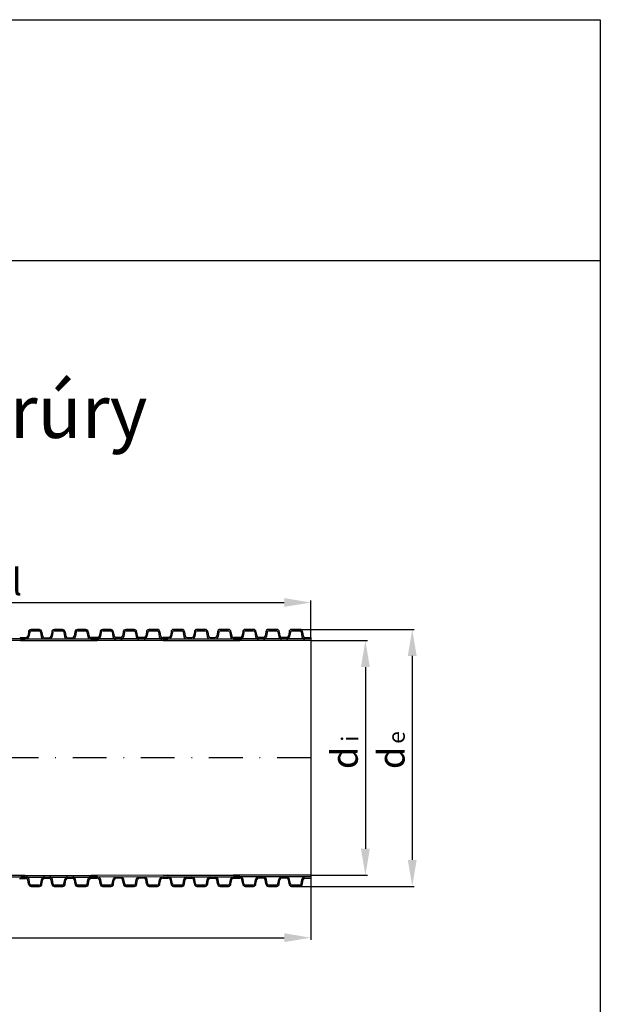
# Model space of a CAD drawing. Units: millimetres. Extents: x 97 to 317, y -38 to 269.
# Drawn here: x 224 to 312, y 116 to 264 of the extents above; entities that cross this region are included whole.
import ezdxf

# ---------------------------------------------------------------- set-up
doc = ezdxf.new("R2010")
doc.units = ezdxf.units.MM
doc.linetypes.add('DASHDOT', pattern=[25.4, 12.7, -6.35, 0, -6.35])
for name, color, linetype in [('Koty', 1, 'Continuous'), ('OBRYSY', 7, 'Continuous'), ('Osi', 3, 'DASHDOT'), ('POMOCNE', 5, 'Continuous')]:
    doc.layers.add(name, color=color, linetype=linetype)
doc.styles.get("Standard").update_dxf_attribs({"font": 'txt.shx', "height": 0.1})
doc.styles.add('stg-1', font='verdana.TTF')
doc.dimstyles.new('ISO-25', dxfattribs={"dimtxt": 4, "dimasz": 4, "dimexe": 0.3, "dimexo": 0, "dimgap": 0.5, "dimtad": 1, "dimtoh": 1, "dimtxsty": 'Standard', "dimcen": 2.5, "dimadec": 0, "dimazin": 0, "dimtfac": 1, "dimtmove": 0, "dimatfit": 3, "dimfxl": 0, "dimarcsym": 0})

# ---------------------------------------------------------------- blocks, each defined once
blk = doc.blocks.new('*D1')
at = {"layer": 'DEFPOINTS', "color": 0}
for p in [(268.22, 176.51), (268.22, 171.22), (179.68, 153.08)]:
    blk.add_point(p, dxfattribs=at)
at = {"layer": 'Koty', "color": 0, "lineweight": -2}
for p, q in [((179.68, 153.08), (179.68, 176.81)), ((268.22, 171.22), (268.22, 176.81)), ((183.68, 176.51), (264.22, 176.51))]:
    blk.add_line(p, q, dxfattribs=at)
at = {"layer": 'Koty', "color": 0}
for points in [[(183.68, 177.18), (183.68, 175.85), (179.68, 176.51)], [(264.22, 177.18), (264.22, 175.85), (268.22, 176.51)]]:
    blk.add_solid(points, dxfattribs=at)
at = {"layer": 'Koty', "color": 0, "insert": (223.95, 179.1), "char_height": 4, "attachment_point": 5, "style": 'stg-1'}
blk.add_mtext('l', dxfattribs=at)
blk = doc.blocks.new('*D4')
at = {"layer": 'DEFPOINTS', "color": 0}
for p in [(268.22, 134.93), (156.96, 133.02), (268.22, 125.96)]:
    blk.add_point(p, dxfattribs=at)
at = {"layer": 'Koty', "color": 0, "lineweight": -2}
for p, q in [((268.22, 134.93), (268.22, 125.66)), ((156.96, 133.02), (156.96, 125.66)), ((160.96, 125.96), (264.22, 125.96))]:
    blk.add_line(p, q, dxfattribs=at)
at = {"layer": 'Koty', "color": 0}
for points in [[(160.96, 126.63), (160.96, 125.29), (156.96, 125.96)], [(264.22, 126.63), (264.22, 125.29), (268.22, 125.96)]]:
    blk.add_solid(points, dxfattribs=at)
at = {"layer": 'Koty', "color": 0, "insert": (212.59, 128.46), "char_height": 4, "attachment_point": 5, "style": 'stg-1'}
blk.add_mtext('L', dxfattribs=at)
blk = doc.blocks.new('*D5')
at = {"layer": 'DEFPOINTS', "color": 0}
for p in [(268.22, 170.78), (268.22, 135.37), (276.46, 135.37)]:
    blk.add_point(p, dxfattribs=at)
at = {"layer": 'Koty', "color": 0, "lineweight": -2}
for p, q in [((268.22, 170.78), (276.76, 170.78)), ((276.46, 166.78), (276.46, 139.37)), ((268.22, 135.37), (276.76, 135.37))]:
    blk.add_line(p, q, dxfattribs=at)
at = {"layer": 'Koty', "color": 0}
for points in [[(275.79, 166.78), (277.12, 166.78), (276.46, 170.78)], [(275.79, 139.37), (277.12, 139.37), (276.46, 135.37)]]:
    blk.add_solid(points, dxfattribs=at)
at = {"layer": 'Koty', "color": 0, "insert": (273.83, 153.08), "char_height": 4, "attachment_point": 5, "rotation": 90, "style": 'stg-1'}
blk.add_mtext('d', dxfattribs=at)
blk = doc.blocks.new('*D6')
at = {"layer": 'DEFPOINTS', "color": 0}
for p in [(266.61, 172.45), (266.61, 133.7), (283.52, 133.7)]:
    blk.add_point(p, dxfattribs=at)
at = {"layer": 'Koty', "color": 0, "lineweight": -2}
for p, q in [((266.61, 172.45), (283.82, 172.45)), ((283.52, 168.45), (283.52, 137.7)), ((266.61, 133.7), (283.82, 133.7))]:
    blk.add_line(p, q, dxfattribs=at)
at = {"layer": 'Koty', "color": 0}
for points in [[(282.85, 168.45), (284.19, 168.45), (283.52, 172.45)], [(282.85, 137.7), (284.19, 137.7), (283.52, 133.7)]]:
    blk.add_solid(points, dxfattribs=at)
at = {"layer": 'Koty', "color": 0, "insert": (280.89, 153.08), "char_height": 4, "attachment_point": 5, "rotation": 90, "style": 'stg-1'}
blk.add_mtext('d', dxfattribs=at)

msp = doc.modelspace()

# ---------------------------------------------------------------- linework, layer by layer
at = {"layer": 'DEFPOINTS', "color": 0, "linetype": 'ByBlock'}
msp.add_point((268.224, 171.223), dxfattribs=at)
at = {"layer": 'OBRYSY'}
for p, q in [((101.859, 264.416), (311.859, 264.416)), ((311.859, 264.416), (311.859, -32.584)), ((101.859, 228.072), (311.859, 228.072)), ((226.051, 172.433), (227.322, 172.434)), ((227.322, 172.434), (226.051, 172.433)), ((226.051, 172.433), (227.322, 172.434)), ((227.322, 172.434), (226.051, 172.433)), ((226.686, 172.433), (226.051, 172.433)), ((226.686, 172.433), (227.322, 172.434)), ((229.551, 172.436), (230.822, 172.437)), ((230.822, 172.437), (229.551, 172.436)), ((229.551, 172.436), (230.822, 172.437)), ((230.822, 172.437), (229.551, 172.436)), ((230.187, 172.436), (229.551, 172.436)), ((230.187, 172.436), (230.822, 172.437)), ((234.323, 172.439), (233.052, 172.438)), ((233.052, 172.438), (234.323, 172.439)), ((234.323, 172.439), (233.052, 172.438)), ((233.052, 172.438), (234.323, 172.439)), ((233.687, 172.439), (233.052, 172.438)), ((233.687, 172.439), (234.323, 172.439)), ((237.468, 172.442), (236.833, 172.441)), ((238.104, 172.442), (236.833, 172.441)), ((236.833, 172.441), (238.104, 172.442)), ((238.104, 172.442), (236.833, 172.441)), ((236.833, 172.441), (238.104, 172.442)), ((237.468, 172.442), (238.104, 172.442)), ((240.333, 172.444), (241.604, 172.445)), ((241.604, 172.445), (240.333, 172.444)), ((240.333, 172.444), (241.604, 172.445)), ((241.604, 172.445), (240.333, 172.444)), ((240.969, 172.444), (240.333, 172.444)), ((240.969, 172.444), (241.604, 172.445)), ((243.834, 172.447), (245.105, 172.448)), ((245.105, 172.448), (243.834, 172.447)), ((243.834, 172.447), (245.105, 172.448)), ((245.105, 172.448), (243.834, 172.447)), ((244.469, 172.447), (243.834, 172.447)), ((244.469, 172.447), (245.105, 172.448)), ((248.187, 172.449), (247.552, 172.449)), ((248.823, 172.449), (247.552, 172.449)), ((247.552, 172.449), (248.823, 172.449)), ((248.823, 172.449), (247.552, 172.449)), ((247.552, 172.449), (248.823, 172.449)), ((248.187, 172.449), (248.823, 172.449)), ((252.323, 172.449), (251.052, 172.449)), ((251.052, 172.449), (252.323, 172.449)), ((252.323, 172.449), (251.052, 172.449)), ((251.052, 172.449), (252.323, 172.449)), ((251.688, 172.449), (251.052, 172.449)), ((251.688, 172.449), (252.323, 172.449)), ((255.188, 172.449), (254.553, 172.449)), ((254.553, 172.449), (255.824, 172.449)), ((255.824, 172.449), (254.553, 172.449)), ((254.553, 172.449), (255.824, 172.449)), ((255.824, 172.449), (254.553, 172.449)), ((255.188, 172.449), (255.824, 172.449)), ((258.334, 172.449), (259.605, 172.449)), ((259.605, 172.449), (258.334, 172.449)), ((258.334, 172.449), (259.605, 172.449)), ((259.605, 172.449), (258.334, 172.449)), ((258.969, 172.449), (258.334, 172.449)), ((258.969, 172.449), (259.605, 172.449)), ((262.47, 172.449), (261.834, 172.449)), ((263.105, 172.449), (261.834, 172.449)), ((261.834, 172.449), (263.105, 172.449)), ((263.105, 172.449), (261.834, 172.449)), ((261.834, 172.449), (263.105, 172.449)), ((262.47, 172.449), (263.105, 172.449)), ((265.97, 172.449), (265.335, 172.449)), ((266.606, 172.449), (265.335, 172.449)), ((265.335, 172.449), (266.606, 172.449)), ((266.606, 172.449), (265.335, 172.449)), ((265.335, 172.449), (266.606, 172.449)), ((265.97, 172.449), (266.606, 172.449)), ((225.197, 171.016), (213.628, 171.025)), ((224.363, 171.206), (225.247, 171.205)), ((225.317, 171.206), (224.434, 171.205)), ((224.483, 171.016), (236.053, 171.025)), ((225.683, 172.065), (225.57, 171.418)), ((225.683, 172.065), (225.57, 171.418)), ((225.873, 172.065), (225.756, 171.385)), ((225.873, 172.065), (225.756, 171.385)), ((227.322, 172.244), (226.051, 172.243)), ((226.051, 172.243), (227.322, 172.244)), ((227.5, 172.066), (227.503, 172.033)), ((227.503, 172.033), (227.618, 171.387)), ((227.503, 172.033), (227.618, 171.387)), ((227.69, 172.066), (227.806, 171.408)), ((227.69, 172.066), (227.806, 171.408)), ((228.057, 171.208), (228.818, 171.209)), ((229.184, 172.067), (229.07, 171.421)), ((229.184, 172.067), (229.07, 171.421)), ((229.373, 172.067), (229.257, 171.388)), ((229.551, 172.246), (230.822, 172.247)), ((230.822, 172.247), (229.551, 172.246)), ((231.001, 172.069), (231.004, 172.036)), ((231.004, 172.036), (231.118, 171.389)), ((231.004, 172.036), (231.118, 171.389)), ((231.19, 172.069), (231.307, 171.41)), ((231.19, 172.069), (231.307, 171.41)), ((231.558, 171.211), (232.307, 171.212)), ((232.307, 171.212), (232.331, 171.212)), ((232.684, 172.07), (232.571, 171.423)), ((232.684, 172.07), (232.571, 171.423)), ((232.874, 172.07), (232.757, 171.391)), ((232.874, 172.07), (232.757, 171.391)), ((233.052, 172.249), (234.323, 172.25)), ((234.323, 172.25), (233.052, 172.249)), ((234.501, 172.072), (234.504, 172.039)), ((234.504, 172.039), (234.619, 171.392)), ((234.504, 172.039), (234.619, 171.392)), ((234.691, 172.072), (234.808, 171.413)), ((234.691, 172.072), (234.808, 171.413)), ((235.003, 171.214), (235.072, 171.214)), ((235.058, 171.214), (236.053, 171.214)), ((236.099, 171.214), (235.105, 171.214)), ((246.675, 171.033), (235.105, 171.024)), ((246.676, 170.781), (235.105, 170.768)), ((236.154, 171.214), (236.085, 171.214)), ((236.465, 172.073), (236.35, 171.414)), ((236.465, 172.073), (236.35, 171.414)), ((236.652, 172.04), (236.538, 171.394)), ((236.652, 172.04), (236.538, 171.394)), ((236.655, 172.073), (236.652, 172.04)), ((236.833, 172.252), (238.104, 172.253)), ((238.104, 172.253), (236.833, 172.252)), ((238.282, 172.074), (238.4, 171.395)), ((238.282, 172.074), (238.4, 171.395)), ((238.472, 172.075), (238.586, 171.428)), ((238.472, 172.075), (238.586, 171.428)), ((238.851, 171.217), (238.826, 171.217)), ((239.6, 171.217), (238.851, 171.217)), ((239.966, 172.076), (239.85, 171.417)), ((239.966, 172.076), (239.85, 171.417)), ((240.152, 172.043), (240.039, 171.396)), ((240.152, 172.043), (240.039, 171.396)), ((240.155, 172.076), (240.152, 172.043)), ((240.334, 172.254), (241.604, 172.255)), ((241.604, 172.255), (240.334, 172.254)), ((241.783, 172.077), (241.9, 171.398)), ((241.972, 172.077), (242.087, 171.431)), ((241.972, 172.077), (242.087, 171.431)), ((243.101, 171.22), (242.34, 171.219)), ((243.466, 172.079), (243.351, 171.42)), ((243.466, 172.079), (243.351, 171.42)), ((243.653, 172.046), (243.54, 171.399)), ((243.653, 172.046), (243.54, 171.399)), ((243.656, 172.079), (243.653, 172.046)), ((245.105, 172.258), (243.834, 172.257)), ((243.834, 172.257), (245.105, 172.258)), ((245.284, 172.08), (245.401, 171.401)), ((245.284, 172.08), (245.401, 171.401)), ((245.473, 172.08), (245.588, 171.434)), ((245.473, 172.08), (245.588, 171.434)), ((245.84, 171.222), (246.724, 171.223)), ((246.817, 171.223), (245.934, 171.223)), ((245.981, 170.781), (257.553, 170.777)), ((245.983, 171.033), (257.553, 171.033)), ((247.184, 172.081), (247.07, 171.435)), ((247.184, 172.081), (247.07, 171.435)), ((247.373, 172.081), (247.256, 171.402)), ((247.373, 172.081), (247.256, 171.402)), ((247.552, 172.259), (248.823, 172.259)), ((248.823, 172.259), (247.552, 172.259)), ((249.001, 172.081), (249.004, 172.048)), ((249.004, 172.048), (249.118, 171.402)), ((249.004, 172.048), (249.118, 171.402)), ((249.19, 172.081), (249.307, 171.422)), ((249.19, 172.081), (249.307, 171.422)), ((249.557, 171.223), (250.318, 171.223)), ((250.684, 172.081), (250.57, 171.435)), ((250.684, 172.081), (250.57, 171.435)), ((250.874, 172.081), (250.757, 171.402)), ((252.323, 172.259), (251.052, 172.259)), ((251.052, 172.259), (252.323, 172.259)), ((252.501, 172.081), (252.504, 172.048)), ((252.504, 172.048), (252.618, 171.402)), ((252.504, 172.048), (252.618, 171.402)), ((252.691, 172.081), (252.807, 171.422)), ((252.691, 172.081), (252.807, 171.422)), ((253.057, 171.223), (253.806, 171.223)), ((253.806, 171.223), (253.831, 171.223)), ((254.185, 172.081), (254.071, 171.435)), ((254.185, 172.081), (254.071, 171.435)), ((254.374, 172.081), (254.257, 171.402)), ((254.374, 172.081), (254.257, 171.402)), ((255.824, 172.259), (254.553, 172.259)), ((254.553, 172.259), (255.824, 172.259)), ((256.002, 172.081), (256.005, 172.048)), ((256.005, 172.048), (256.119, 171.402)), ((256.005, 172.048), (256.119, 171.402)), ((256.192, 172.081), (256.308, 171.422)), ((256.192, 172.081), (256.308, 171.422)), ((256.503, 171.223), (256.572, 171.223)), ((256.558, 171.223), (257.553, 171.223)), ((257.599, 171.223), (256.605, 171.223)), ((268.224, 171.033), (256.605, 171.033)), ((268.224, 170.781), (256.605, 170.777)), ((257.654, 171.223), (257.585, 171.223)), ((257.966, 172.081), (257.85, 171.422)), ((257.966, 172.081), (257.85, 171.422)), ((258.152, 172.048), (258.038, 171.402)), ((258.152, 172.048), (258.038, 171.402)), ((258.155, 172.081), (258.152, 172.048)), ((259.605, 172.259), (258.334, 172.259)), ((258.334, 172.259), (259.605, 172.259)), ((259.783, 172.081), (259.9, 171.402)), ((259.783, 172.081), (259.9, 171.402)), ((259.973, 172.081), (260.087, 171.435)), ((259.973, 172.081), (260.087, 171.435)), ((260.351, 171.223), (260.326, 171.223)), ((261.1, 171.223), (260.351, 171.223)), ((261.466, 172.081), (261.35, 171.422)), ((261.466, 172.081), (261.35, 171.422)), ((261.653, 172.048), (261.539, 171.402)), ((261.653, 172.048), (261.539, 171.402)), ((261.656, 172.081), (261.653, 172.048)), ((263.105, 172.259), (261.834, 172.259)), ((261.834, 172.259), (263.105, 172.259)), ((263.284, 172.081), (263.4, 171.402)), ((263.473, 172.081), (263.587, 171.435)), ((263.473, 172.081), (263.587, 171.435)), ((264.6, 171.223), (263.84, 171.223)), ((264.967, 172.081), (264.851, 171.422)), ((264.967, 172.081), (264.851, 171.422)), ((265.154, 172.048), (265.04, 171.402)), ((265.154, 172.048), (265.04, 171.402)), ((265.156, 172.081), (265.154, 172.048)), ((265.335, 172.259), (266.606, 172.259)), ((266.606, 172.259), (265.335, 172.259)), ((266.784, 172.081), (266.901, 171.402)), ((266.784, 172.081), (266.901, 171.402)), ((266.974, 172.081), (267.088, 171.435)), ((266.974, 172.081), (267.088, 171.435)), ((267.34, 171.223), (268.224, 171.223)), ((268.224, 171.223), (268.224, 134.93)), ((225.199, 170.764), (213.627, 170.768)), ((224.482, 170.764), (236.053, 170.768)), ((225.171, 135.354), (213.6, 135.367)), ((224.51, 135.354), (236.081, 135.367)), ((246.704, 135.371), (235.133, 135.366)), ((245.981, 135.371), (257.553, 135.376)), ((268.224, 135.371), (256.605, 135.376)), ((225.169, 135.102), (213.599, 135.111)), ((224.335, 134.913), (225.218, 134.912)), ((225.346, 134.913), (224.462, 134.912)), ((224.511, 135.102), (236.081, 135.111)), ((225.713, 134.055), (225.598, 134.701)), ((225.713, 134.055), (225.598, 134.701)), ((225.902, 134.055), (225.785, 134.734)), ((225.902, 134.055), (225.785, 134.734)), ((226.081, 133.877), (227.352, 133.878)), ((227.352, 133.878), (226.081, 133.877)), ((226.717, 133.688), (226.081, 133.687)), ((227.352, 133.688), (226.081, 133.687)), ((226.081, 133.687), (227.352, 133.688)), ((227.352, 133.688), (226.081, 133.687)), ((226.081, 133.687), (227.352, 133.688)), ((226.717, 133.688), (227.352, 133.688)), ((227.53, 134.056), (227.533, 134.089)), ((227.533, 134.089), (227.646, 134.736)), ((227.533, 134.089), (227.646, 134.736)), ((227.72, 134.056), (227.835, 134.715)), ((227.72, 134.056), (227.835, 134.715)), ((228.086, 134.915), (228.846, 134.916)), ((229.214, 134.057), (229.099, 134.704)), ((229.214, 134.057), (229.099, 134.704)), ((229.403, 134.058), (229.286, 134.737)), ((230.852, 133.88), (229.582, 133.879)), ((229.582, 133.879), (230.852, 133.88)), ((230.853, 133.691), (229.582, 133.69)), ((229.582, 133.69), (230.853, 133.691)), ((230.853, 133.691), (229.582, 133.69)), ((229.582, 133.69), (230.853, 133.691)), ((230.217, 133.69), (229.582, 133.69)), ((230.217, 133.69), (230.853, 133.691)), ((231.031, 134.059), (231.034, 134.092)), ((231.034, 134.092), (231.147, 134.738)), ((231.034, 134.092), (231.147, 134.738)), ((231.22, 134.059), (231.336, 134.718)), ((231.22, 134.059), (231.336, 134.718)), ((231.586, 134.918), (232.335, 134.918)), ((232.335, 134.918), (232.36, 134.918)), ((232.714, 134.06), (232.6, 134.707)), ((232.714, 134.06), (232.6, 134.707)), ((232.904, 134.06), (232.786, 134.74)), ((232.904, 134.06), (232.786, 134.74)), ((234.353, 133.883), (233.082, 133.882)), ((233.082, 133.882), (234.353, 133.883)), ((233.082, 133.693), (234.353, 133.694)), ((234.353, 133.694), (233.082, 133.693)), ((233.082, 133.693), (234.353, 133.694)), ((234.353, 133.694), (233.082, 133.693)), ((233.718, 133.693), (233.082, 133.693)), ((233.718, 133.693), (234.353, 133.694)), ((234.531, 134.062), (234.534, 134.095)), ((234.534, 134.095), (234.648, 134.741)), ((234.534, 134.095), (234.648, 134.741)), ((234.721, 134.062), (234.836, 134.721)), ((234.721, 134.062), (234.836, 134.721)), ((235.032, 134.92), (235.101, 134.92)), ((235.087, 134.92), (236.081, 134.921)), ((246.703, 135.119), (235.133, 135.11)), ((236.128, 134.921), (235.133, 134.921)), ((236.183, 134.921), (236.114, 134.921)), ((236.495, 134.063), (236.378, 134.722)), ((236.495, 134.063), (236.378, 134.722)), ((236.682, 134.096), (236.567, 134.743)), ((236.682, 134.096), (236.567, 134.743)), ((236.685, 134.063), (236.682, 134.096)), ((238.134, 133.886), (236.863, 133.885)), ((236.863, 133.885), (238.134, 133.886)), ((236.863, 133.696), (238.134, 133.697)), ((238.134, 133.697), (236.863, 133.696)), ((236.863, 133.696), (238.134, 133.697)), ((238.134, 133.697), (236.863, 133.696)), ((237.499, 133.696), (236.863, 133.696)), ((237.499, 133.696), (238.134, 133.697)), ((238.312, 134.065), (238.429, 134.744)), ((238.312, 134.065), (238.429, 134.744)), ((238.502, 134.065), (238.615, 134.711)), ((238.502, 134.065), (238.615, 134.711)), ((238.879, 134.923), (238.855, 134.923)), ((239.628, 134.924), (238.879, 134.923)), ((239.996, 134.066), (239.879, 134.725)), ((239.996, 134.066), (239.879, 134.725)), ((240.182, 134.099), (240.068, 134.745)), ((240.182, 134.099), (240.068, 134.745)), ((240.185, 134.066), (240.182, 134.099)), ((241.635, 133.889), (240.364, 133.888)), ((240.364, 133.888), (241.635, 133.889)), ((241.635, 133.699), (240.364, 133.698)), ((240.364, 133.698), (241.635, 133.699)), ((241.635, 133.699), (240.364, 133.698)), ((240.364, 133.698), (241.635, 133.699)), ((240.999, 133.699), (240.364, 133.698)), ((240.999, 133.699), (241.635, 133.699)), ((241.813, 134.067), (241.929, 134.747)), ((242.002, 134.068), (242.116, 134.714)), ((242.002, 134.068), (242.116, 134.714)), ((243.129, 134.927), (242.368, 134.926)), ((243.496, 134.069), (243.38, 134.727)), ((243.496, 134.069), (243.38, 134.727)), ((243.683, 134.102), (243.568, 134.748)), ((243.683, 134.102), (243.568, 134.748)), ((243.686, 134.069), (243.683, 134.102)), ((243.864, 133.891), (245.135, 133.892)), ((245.135, 133.892), (243.864, 133.891)), ((245.135, 133.702), (243.864, 133.701)), ((243.864, 133.701), (245.135, 133.702)), ((245.135, 133.702), (243.864, 133.701)), ((243.864, 133.701), (245.135, 133.702)), ((244.5, 133.702), (243.864, 133.701)), ((244.5, 133.702), (245.135, 133.702)), ((245.313, 134.07), (245.43, 134.75)), ((245.313, 134.07), (245.43, 134.75)), ((245.503, 134.07), (245.616, 134.717)), ((245.503, 134.07), (245.616, 134.717)), ((245.869, 134.929), (246.752, 134.93)), ((246.817, 134.93), (245.934, 134.93)), ((245.983, 135.119), (257.553, 135.119)), ((247.184, 134.071), (247.07, 134.718)), ((247.184, 134.071), (247.07, 134.718)), ((247.373, 134.071), (247.256, 134.751)), ((247.373, 134.071), (247.256, 134.751)), ((248.823, 133.893), (247.552, 133.893)), ((247.552, 133.893), (248.823, 133.893)), ((247.552, 133.703), (248.823, 133.703)), ((248.823, 133.703), (247.552, 133.703)), ((247.552, 133.703), (248.823, 133.703)), ((248.823, 133.703), (247.552, 133.703)), ((248.187, 133.703), (247.552, 133.703)), ((248.187, 133.703), (248.823, 133.703)), ((249.001, 134.071), (249.004, 134.104)), ((249.004, 134.104), (249.118, 134.751)), ((249.004, 134.104), (249.118, 134.751)), ((249.19, 134.071), (249.307, 134.73)), ((249.19, 134.071), (249.307, 134.73)), ((249.557, 134.93), (250.318, 134.93)), ((250.684, 134.071), (250.57, 134.718)), ((250.684, 134.071), (250.57, 134.718)), ((250.874, 134.071), (250.757, 134.751)), ((251.052, 133.893), (252.323, 133.893)), ((252.323, 133.893), (251.052, 133.893)), ((251.688, 133.703), (251.052, 133.703)), ((251.052, 133.703), (252.323, 133.703)), ((252.323, 133.703), (251.052, 133.703)), ((251.052, 133.703), (252.323, 133.703)), ((252.323, 133.703), (251.052, 133.703)), ((251.688, 133.703), (252.323, 133.703)), ((252.501, 134.071), (252.504, 134.104)), ((252.504, 134.104), (252.618, 134.751)), ((252.504, 134.104), (252.618, 134.751)), ((252.691, 134.071), (252.807, 134.73)), ((252.691, 134.071), (252.807, 134.73)), ((253.057, 134.93), (253.806, 134.929)), ((253.806, 134.929), (253.831, 134.929)), ((254.185, 134.071), (254.071, 134.718)), ((254.185, 134.071), (254.071, 134.718)), ((254.374, 134.071), (254.257, 134.751)), ((254.374, 134.071), (254.257, 134.751)), ((254.553, 133.893), (255.824, 133.893)), ((255.824, 133.893), (254.553, 133.893)), ((255.188, 133.703), (254.553, 133.703)), ((255.824, 133.703), (254.553, 133.703)), ((254.553, 133.703), (255.824, 133.703)), ((255.824, 133.703), (254.553, 133.703)), ((254.553, 133.703), (255.824, 133.703)), ((255.188, 133.703), (255.824, 133.703)), ((256.002, 134.071), (256.005, 134.104)), ((256.005, 134.104), (256.119, 134.751)), ((256.005, 134.104), (256.119, 134.751)), ((256.192, 134.071), (256.308, 134.73)), ((256.192, 134.071), (256.308, 134.73)), ((256.503, 134.93), (256.572, 134.93)), ((256.558, 134.93), (257.553, 134.93)), ((268.224, 135.119), (256.605, 135.119)), ((257.599, 134.93), (256.605, 134.93)), ((257.654, 134.93), (257.585, 134.93)), ((257.966, 134.071), (257.85, 134.73)), ((257.966, 134.071), (257.85, 134.73)), ((258.152, 134.104), (258.038, 134.751)), ((258.152, 134.104), (258.038, 134.751)), ((258.155, 134.071), (258.152, 134.104)), ((258.334, 133.893), (259.605, 133.893)), ((259.605, 133.893), (258.334, 133.893)), ((258.969, 133.703), (258.334, 133.703)), ((259.605, 133.703), (258.334, 133.703)), ((258.334, 133.703), (259.605, 133.703)), ((259.605, 133.703), (258.334, 133.703)), ((258.334, 133.703), (259.605, 133.703)), ((258.969, 133.703), (259.605, 133.703)), ((259.783, 134.071), (259.9, 134.751)), ((259.783, 134.071), (259.9, 134.751)), ((259.973, 134.071), (260.087, 134.718)), ((259.973, 134.071), (260.087, 134.718)), ((260.351, 134.929), (260.326, 134.929)), ((261.1, 134.93), (260.351, 134.929)), ((261.466, 134.071), (261.35, 134.73)), ((261.466, 134.071), (261.35, 134.73)), ((261.653, 134.104), (261.539, 134.751)), ((261.653, 134.104), (261.539, 134.751)), ((261.656, 134.071), (261.653, 134.104)), ((261.834, 133.893), (263.105, 133.893)), ((263.105, 133.893), (261.834, 133.893)), ((262.47, 133.703), (261.834, 133.703)), ((261.834, 133.703), (263.105, 133.703)), ((263.105, 133.703), (261.834, 133.703)), ((261.834, 133.703), (263.105, 133.703)), ((263.105, 133.703), (261.834, 133.703)), ((262.47, 133.703), (263.105, 133.703)), ((263.284, 134.071), (263.4, 134.751)), ((263.473, 134.071), (263.587, 134.718)), ((263.473, 134.071), (263.587, 134.718)), ((264.6, 134.93), (263.84, 134.93)), ((264.967, 134.071), (264.851, 134.73)), ((264.967, 134.071), (264.851, 134.73)), ((265.154, 134.104), (265.04, 134.751)), ((265.154, 134.104), (265.04, 134.751)), ((265.156, 134.071), (265.154, 134.104)), ((266.606, 133.893), (265.335, 133.893)), ((265.335, 133.893), (266.606, 133.893)), ((265.97, 133.703), (265.335, 133.703)), ((265.335, 133.703), (266.606, 133.703)), ((266.606, 133.703), (265.335, 133.703)), ((265.335, 133.703), (266.606, 133.703)), ((266.606, 133.703), (265.335, 133.703)), ((265.97, 133.703), (266.606, 133.703)), ((266.784, 134.071), (266.901, 134.751)), ((266.784, 134.071), (266.901, 134.751)), ((266.974, 134.071), (267.088, 134.718)), ((266.974, 134.071), (267.088, 134.718)), ((267.34, 134.93), (268.224, 134.93))]:
    msp.add_line(p, q, dxfattribs=at)
for centre, radius, start, end in [((226.051, 172.065), 0.368, 90.045, 180.045), ((227.322, 172.066), 0.368, 0.045, 90.045), ((229.552, 172.068), 0.368, 90.045, 180.045), ((230.822, 172.069), 0.368, 0.045, 90.045), ((233.052, 172.07), 0.368, 90.045, 180.045), ((234.323, 172.071), 0.368, 0.045, 90.045), ((236.833, 172.073), 0.368, 90.045, 180.045), ((238.104, 172.074), 0.368, 0.045, 90.045), ((240.334, 172.076), 0.368, 90.045, 180.045), ((241.605, 172.077), 0.368, 0.045, 90.045), ((243.834, 172.079), 0.368, 90.045, 180.045), ((245.105, 172.08), 0.368, 0.045, 90.045), ((247.552, 172.081), 0.368, 90, 180), ((248.823, 172.081), 0.368, 0, 90), ((251.052, 172.081), 0.368, 90, 180), ((252.323, 172.081), 0.368, 0, 90), ((254.553, 172.081), 0.368, 90, 180), ((255.824, 172.081), 0.368, 0, 90), ((258.334, 172.081), 0.368, 90, 180), ((259.605, 172.081), 0.368, 0, 90), ((261.834, 172.081), 0.368, 90, 180), ((263.105, 172.081), 0.368, 0, 90), ((265.335, 172.081), 0.368, 90, 180), ((266.606, 172.081), 0.368, 0, 90), ((225.317, 171.462), 0.256, 270.045, 350.045), ((225.317, 171.462), 0.446, 270.045, 350.045), ((226.051, 172.065), 0.178, 90.045, 180.045), ((227.322, 172.066), 0.178, 0.045, 90.045), ((228.057, 171.464), 0.446, 190.045, 270.045), ((228.057, 171.464), 0.256, 190.045, 270.045), ((228.818, 171.465), 0.256, 270.045, 350.045), ((228.818, 171.465), 0.446, 270.045, 350.045), ((229.552, 172.068), 0.178, 90.045, 180.045), ((230.822, 172.069), 0.178, 0.045, 90.045), ((231.557, 171.467), 0.446, 190.045, 270.045), ((231.557, 171.467), 0.256, 190.045, 270.045), ((232.318, 171.468), 0.256, 270.045, 350.045), ((232.318, 171.468), 0.446, 270.045, 350.045), ((233.052, 172.07), 0.178, 90.045, 180.045), ((234.323, 172.071), 0.178, 0.045, 90.045), ((235.058, 171.47), 0.446, 190.045, 270.045), ((235.058, 171.47), 0.256, 190.045, 270.045), ((236.099, 171.471), 0.256, 270.045, 350.045), ((236.099, 171.471), 0.446, 270.045, 350.045), ((236.833, 172.073), 0.178, 90.045, 180.045), ((238.104, 172.074), 0.178, 0.045, 90.045), ((238.839, 171.473), 0.446, 190.045, 270.045), ((238.839, 171.473), 0.256, 190.045, 270.045), ((239.6, 171.474), 0.256, 270.045, 350.045), ((239.6, 171.474), 0.446, 270.045, 350.045), ((240.334, 172.076), 0.178, 90.045, 180.045), ((241.605, 172.077), 0.178, 0.045, 90.045), ((242.339, 171.476), 0.446, 190.045, 270.045), ((242.339, 171.476), 0.256, 190.045, 270.045), ((243.1, 171.476), 0.256, 270.045, 350.045), ((243.1, 171.476), 0.446, 270.045, 350.045), ((243.834, 172.079), 0.178, 90.045, 180.045), ((245.105, 172.08), 0.178, 0.045, 90.045), ((245.84, 171.478), 0.446, 190.045, 270.045), ((245.84, 171.478), 0.256, 190.045, 270.045), ((246.817, 171.479), 0.256, 270, 350), ((246.817, 171.479), 0.446, 270, 350), ((247.552, 172.081), 0.178, 90, 180), ((248.823, 172.081), 0.178, 0, 90), ((249.557, 171.479), 0.446, 190, 270), ((249.557, 171.479), 0.256, 190, 270), ((250.318, 171.479), 0.256, 270, 350), ((250.318, 171.479), 0.446, 270, 350), ((251.052, 172.081), 0.178, 90, 180), ((252.323, 172.081), 0.178, 0, 90), ((253.057, 171.479), 0.446, 190, 270), ((253.057, 171.479), 0.256, 190, 270), ((253.818, 171.479), 0.256, 270, 350), ((253.818, 171.479), 0.446, 270, 350), ((254.553, 172.081), 0.178, 90, 180), ((255.824, 172.081), 0.178, 0, 90), ((256.558, 171.479), 0.446, 190, 270), ((256.558, 171.479), 0.256, 190, 270), ((257.599, 171.479), 0.256, 270, 350), ((257.599, 171.479), 0.446, 270, 350), ((258.334, 172.081), 0.178, 90, 180), ((259.605, 172.081), 0.178, 0, 90), ((260.339, 171.479), 0.446, 190, 270), ((260.339, 171.479), 0.256, 190, 270), ((261.1, 171.479), 0.256, 270, 350), ((261.1, 171.479), 0.446, 270, 350), ((261.834, 172.081), 0.178, 90, 180), ((263.105, 172.081), 0.178, 0, 90), ((263.84, 171.479), 0.446, 190, 270), ((263.84, 171.479), 0.256, 190, 270), ((264.6, 171.479), 0.256, 270, 350), ((264.6, 171.479), 0.446, 270, 350), ((265.335, 172.081), 0.178, 90, 180), ((266.606, 172.081), 0.178, 0, 90), ((267.34, 171.479), 0.446, 190, 270), ((267.34, 171.479), 0.256, 190, 270), ((225.346, 134.656), 0.446, 10.045, 90.045), ((225.346, 134.656), 0.256, 10.045, 90.045), ((226.081, 134.055), 0.368, 180.045, 270.045), ((226.081, 134.055), 0.178, 180.045, 270.045), ((227.352, 134.056), 0.368, 270.045, 0.045), ((227.352, 134.056), 0.178, 270.045, 0.045), ((228.086, 134.659), 0.446, 90.045, 170.045), ((228.086, 134.659), 0.256, 90.045, 170.045), ((228.847, 134.659), 0.446, 10.045, 90.045), ((228.847, 134.659), 0.256, 10.045, 90.045), ((229.581, 134.058), 0.368, 180.045, 270.045), ((229.581, 134.058), 0.178, 180.045, 270.045), ((230.852, 134.059), 0.178, 270.045, 0.045), ((230.852, 134.059), 0.368, 270.045, 0.045), ((231.586, 134.661), 0.446, 90.045, 170.045), ((231.586, 134.661), 0.256, 90.045, 170.045), ((232.347, 134.662), 0.446, 10.045, 90.045), ((232.347, 134.662), 0.256, 10.045, 90.045), ((233.082, 134.06), 0.368, 180.045, 270.045), ((233.082, 134.06), 0.178, 180.045, 270.045), ((234.353, 134.061), 0.178, 270.045, 0.045), ((234.353, 134.061), 0.368, 270.045, 0.045), ((235.087, 134.664), 0.446, 90.045, 170.045), ((235.087, 134.664), 0.256, 90.045, 170.045), ((236.128, 134.665), 0.446, 10.045, 90.045), ((236.128, 134.665), 0.256, 10.045, 90.045), ((236.863, 134.063), 0.368, 180.045, 270.045), ((236.863, 134.063), 0.178, 180.045, 270.045), ((238.134, 134.064), 0.368, 270.045, 0.045), ((238.134, 134.064), 0.178, 270.045, 0.045), ((238.868, 134.667), 0.446, 90.045, 170.045), ((238.868, 134.667), 0.256, 90.045, 170.045), ((239.629, 134.668), 0.446, 10.045, 90.045), ((239.629, 134.668), 0.256, 10.045, 90.045), ((240.364, 134.066), 0.368, 180.045, 270.045), ((240.364, 134.066), 0.178, 180.045, 270.045), ((241.634, 134.067), 0.368, 270.045, 0.045), ((241.634, 134.067), 0.178, 270.045, 0.045), ((242.368, 134.67), 0.446, 90.045, 170.045), ((242.368, 134.67), 0.256, 90.045, 170.045), ((243.129, 134.67), 0.446, 10.045, 90.045), ((243.129, 134.67), 0.256, 10.045, 90.045), ((243.864, 134.069), 0.368, 180.045, 270.045), ((243.864, 134.069), 0.178, 180.045, 270.045), ((245.135, 134.07), 0.368, 270.045, 0.045), ((245.135, 134.07), 0.178, 270.045, 0.045), ((245.869, 134.673), 0.446, 90.045, 170.045), ((245.869, 134.673), 0.256, 90.045, 170.045), ((246.817, 134.673), 0.446, 10, 90), ((246.817, 134.673), 0.256, 10, 90), ((247.552, 134.071), 0.368, 180, 270), ((247.552, 134.071), 0.178, 180, 270), ((248.823, 134.071), 0.178, 270, 0), ((248.823, 134.071), 0.368, 270, 0), ((249.557, 134.673), 0.446, 90, 170), ((249.557, 134.673), 0.256, 90, 170), ((250.318, 134.673), 0.446, 10, 90), ((250.318, 134.673), 0.256, 10, 90), ((251.052, 134.071), 0.368, 180, 270), ((251.052, 134.071), 0.178, 180, 270), ((252.323, 134.071), 0.178, 270, 0), ((252.323, 134.071), 0.368, 270, 0), ((253.057, 134.673), 0.446, 90, 170), ((253.057, 134.673), 0.256, 90, 170), ((253.818, 134.673), 0.446, 10, 90), ((253.818, 134.673), 0.256, 10, 90), ((254.553, 134.071), 0.368, 180, 270), ((254.553, 134.071), 0.178, 180, 270), ((255.824, 134.071), 0.178, 270, 0), ((255.824, 134.071), 0.368, 270, 0), ((256.558, 134.673), 0.446, 90, 170), ((256.558, 134.673), 0.256, 90, 170), ((257.599, 134.673), 0.446, 10, 90), ((257.599, 134.673), 0.256, 10, 90), ((258.334, 134.071), 0.368, 180, 270), ((258.334, 134.071), 0.178, 180, 270), ((259.605, 134.071), 0.178, 270, 0), ((259.605, 134.071), 0.368, 270, 0), ((260.339, 134.673), 0.446, 90, 170), ((260.339, 134.673), 0.256, 90, 170), ((261.1, 134.673), 0.446, 10, 90), ((261.1, 134.673), 0.256, 10, 90), ((261.834, 134.071), 0.368, 180, 270), ((261.834, 134.071), 0.178, 180, 270), ((263.105, 134.071), 0.178, 270, 0), ((263.105, 134.071), 0.368, 270, 0), ((263.84, 134.673), 0.446, 90, 170), ((263.84, 134.673), 0.256, 90, 170), ((264.6, 134.673), 0.446, 10, 90), ((264.6, 134.673), 0.256, 10, 90), ((265.335, 134.071), 0.368, 180, 270), ((265.335, 134.071), 0.178, 180, 270), ((266.606, 134.071), 0.178, 270, 0), ((266.606, 134.071), 0.368, 270, 0), ((267.34, 134.673), 0.446, 90, 170), ((267.34, 134.673), 0.256, 90, 170)]:
    msp.add_arc(centre, radius, start, end, dxfattribs=at)
at = {"layer": 'Osi', "ltscale": 0.4}
msp.add_line((268.224, 153.076), (155.67, 153.076), dxfattribs=at)

# ---------------------------------------------------------------- texts
at = {"layer": 'Koty', "char_height": 2.51613, "width": 22.85578, "attachment_point": 1, "rotation": 90}
for s, insert in [('{\\fArial|b0|i0|c238|p34;i}', (272.871, 155.5)), ('{\\fArial|b0|i0|c238|p34;e}', (279.876, 155.21))]:
    msp.add_mtext(s, dxfattribs=dict(at, insert=insert))
at = {"layer": 'POMOCNE', "insert": (158.559, 209.337), "char_height": 8, "width": 161.56933, "attachment_point": 1}
msp.add_mtext('Korugované rúry', dxfattribs=at)

# ---------------------------------------------------------------- dimensions: what is measured, and where the dimension line sits
at = {"layer": 'Koty'}
dim = msp.add_linear_dim(base=(268.224, 176.512), p1=(179.684, 153.076), p2=(268.224, 171.223), text='l', dimstyle='ISO-25', override={"dimtxsty": 'stg-1'}, dxfattribs=at)
dim.commit()
dim.dimension.update_dxf_attribs({"geometry": '*D1', "text_midpoint": (223.954, 179.102)})
for base, p1, p2, picture, middle in [((283.519, 133.703), (266.606, 172.449), (266.606, 133.703), '*D6', (283.519, 153.076)), ((276.458, 135.371), (268.224, 170.781), (268.224, 135.371), '*D5', (276.458, 153.076))]:
    dim = msp.add_linear_dim(base=base, p1=p1, p2=p2, angle=90, text='d', dimstyle='ISO-25', override={"dimtxsty": 'stg-1'}, dxfattribs=at)
    dim.commit()
    dim.dimension.update_dxf_attribs({"geometry": picture, "text_midpoint": middle, "dimtype": 160})
dim = msp.add_linear_dim(base=(268.224, 125.961), p1=(156.955, 133.018), p2=(268.224, 134.93), text='L', dimstyle='ISO-25', override={"dimtxsty": 'stg-1'}, dxfattribs=at)
dim.commit()
dim.dimension.update_dxf_attribs({"geometry": '*D4', "text_midpoint": (212.589, 125.961), "dimtype": 160})

doc.saveas('drawing.dxf')
